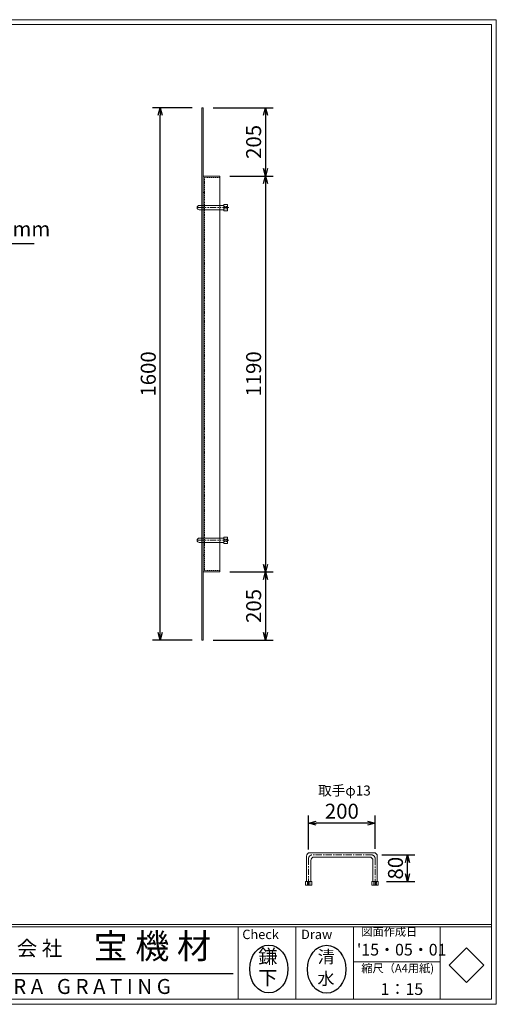
# Model space of a CAD drawing. Units: millimetres. Extents: x -717 to 3467, y -820 to 2140.
# Drawn here: x 2034 to 3467, y -820 to 2140 of the extents above; entities that cross this region are included whole.
import ezdxf

# ---------------------------------------------------------------- set-up
doc = ezdxf.new("R2010")
doc.units = ezdxf.units.MM
for name, pattern in [('CENTER', [10, 6.25, -1.25, 1.25, -1.25]), ('HIDDEN', [1.875, 1.25, -0.625]), ('PHANTOM', [12.5, 6.25, -1.25, 1.25, -1.25, 1.25, -1.25])]:
    doc.linetypes.add(name, pattern=pattern)
for name, color, linetype, lineweight in [('取手付', 190, 'Continuous', 13), ('受け枠', 3, 'Continuous', 9), ('寸法線', 2, 'Continuous', 9), ('本体', 7, 'Continuous', 13), ('枠寸法', 31, 'Continuous', 9)]:
    doc.layers.add(name, color=color, linetype=linetype, lineweight=lineweight)
doc.layers.add('外枠', color=7, linetype='Continuous')
doc.dimstyles.new('ISO-25', dxfattribs={"dimscale": 15, "dimtxt": 3, "dimasz": 1.5, "dimexe": 1.5, "dimexo": 2, "dimgap": 0.5, "dimtad": 1, "dimdsep": 46, "dimtxsty": 'Standard', "dimblk": 'OPEN30', "dimcen": 2.5, "dimadec": 0, "dimazin": 0, "dimtfac": 1, "dimtmove": 0, "dimatfit": 0, "dimldrblk": 'OPEN30', "dimfxl": 0, "dimarcsym": 0})

# ---------------------------------------------------------------- blocks, each defined once
blk = doc.blocks.new('_Open30')
at = {"color": 0, "linetype": 'ByBlock', "lineweight": -2}
for p, q in [((-1, 0.27), (0, 0)), ((0, 0), (-1, -0.27)), ((0, 0), (-1, 0))]:
    blk.add_line(p, q, dxfattribs=at)
blk = doc.blocks.new('*D19')
at = {"layer": 'Defpoints', "color": 0, "ltscale": 3}
for p in [(2585.5, 1874.7), (2635.5, 1669.7), (2773.4, 1669.7)]:
    blk.add_point(p, dxfattribs=at)
at = {"layer": '枠寸法', "color": 0, "lineweight": -2, "ltscale": 3}
for p, q in [((2615.5, 1874.7), (2795.9, 1874.7)), ((2773.4, 1852.2), (2773.4, 1692.2)), ((2665.5, 1669.7), (2795.9, 1669.7))]:
    blk.add_line(p, q, dxfattribs=at)
at = {"layer": '枠寸法', "color": 0, "lineweight": -2, "ltscale": 3, "xscale": 22.5, "yscale": 22.5, "zscale": 22.5}
for p, rotation in [((2773.4, 1874.7), 90), ((2773.4, 1669.7), 270)]:
    blk.add_blockref('_Open30', p, dxfattribs=dict(at, rotation=rotation))
at = {"layer": '枠寸法', "color": 0, "ltscale": 3, "insert": (2743.4, 1772.2), "char_height": 45, "attachment_point": 5, "rotation": 90}
blk.add_mtext('205', dxfattribs=at)
blk = doc.blocks.new('*D20')
at = {"layer": 'Defpoints', "color": 0, "ltscale": 3}
for p in [(2635.5, 1669.7), (2635.5, 479.7), (2773.4, 479.7)]:
    blk.add_point(p, dxfattribs=at)
at = {"layer": '枠寸法', "color": 0, "lineweight": -2, "ltscale": 3}
for p, q in [((2665.5, 1669.7), (2795.9, 1669.7)), ((2773.4, 1647.2), (2773.4, 502.2)), ((2665.5, 479.7), (2795.9, 479.7))]:
    blk.add_line(p, q, dxfattribs=at)
at = {"layer": '枠寸法', "color": 0, "lineweight": -2, "ltscale": 3, "xscale": 22.5, "yscale": 22.5, "zscale": 22.5}
for p, rotation in [((2773.4, 1669.7), 90), ((2773.4, 479.7), 270)]:
    blk.add_blockref('_Open30', p, dxfattribs=dict(at, rotation=rotation))
at = {"layer": '枠寸法', "color": 0, "ltscale": 3, "insert": (2743.4, 1074.7), "char_height": 45, "attachment_point": 5, "rotation": 90}
blk.add_mtext('1190', dxfattribs=at)
blk = doc.blocks.new('*D21')
at = {"layer": 'Defpoints', "color": 0, "ltscale": 3}
for p in [(2635.5, 479.7), (2585.5, 274.7), (2773.4, 274.7)]:
    blk.add_point(p, dxfattribs=at)
at = {"layer": '枠寸法', "color": 0, "lineweight": -2, "ltscale": 3}
for p, q in [((2665.5, 479.7), (2795.9, 479.7)), ((2773.4, 457.2), (2773.4, 297.2)), ((2615.5, 274.7), (2795.9, 274.7))]:
    blk.add_line(p, q, dxfattribs=at)
at = {"layer": '枠寸法', "color": 0, "lineweight": -2, "ltscale": 3, "xscale": 22.5, "yscale": 22.5, "zscale": 22.5}
for p, rotation in [((2773.4, 479.7), 90), ((2773.4, 274.7), 270)]:
    blk.add_blockref('_Open30', p, dxfattribs=dict(at, rotation=rotation))
at = {"layer": '枠寸法', "color": 0, "ltscale": 3, "insert": (2743.4, 377.2), "char_height": 45, "attachment_point": 5, "rotation": 90}
blk.add_mtext('205', dxfattribs=at)
blk = doc.blocks.new('*D22')
at = {"layer": 'Defpoints', "color": 0, "ltscale": 3}
for p in [(2456.4, 1874.7), (2582.3, 1874.7), (2582.3, 274.7)]:
    blk.add_point(p, dxfattribs=at)
at = {"layer": '寸法線', "color": 0, "lineweight": -2, "ltscale": 3}
for p, q in [((2552.3, 1874.7), (2433.9, 1874.7)), ((2456.4, 297.2), (2456.4, 1852.2)), ((2552.3, 274.7), (2433.9, 274.7))]:
    blk.add_line(p, q, dxfattribs=at)
at = {"layer": '寸法線', "color": 0, "lineweight": -2, "ltscale": 3, "xscale": 22.5, "yscale": 22.5, "zscale": 22.5}
for p, rotation in [((2456.4, 1874.7), 90), ((2456.4, 274.7), 270)]:
    blk.add_blockref('_Open30', p, dxfattribs=dict(at, rotation=rotation))
at = {"layer": '寸法線', "color": 0, "ltscale": 3, "insert": (2426.4, 1074.7), "char_height": 45, "attachment_point": 5, "rotation": 90}
blk.add_mtext('1600', dxfattribs=at)
blk = doc.blocks.new('清水')
at = {"layer": '外枠', "linetype": 'Continuous'}
blk.add_ellipse((62, -85), major_axis=(0, -48.1), ratio=0.8, dxfattribs=at)
at = {"layer": '外枠', "linetype": 'Continuous', "char_height": 25, "attachment_point": 1}
for s, insert, width in [('{\\fHG正楷書体-PRO|b0|i0|c128|p65;清}', (44, -47.7), 37.861), ('{\\fHG正楷書体-PRO|b0|i0|c128|p65;水}', (43.6, -91.3), 38.034)]:
    blk.add_mtext(s, dxfattribs=dict(at, insert=insert, width=width))
blk = doc.blocks.new('鎌下')
at = {"layer": '外枠', "linetype": 'Continuous'}
blk.add_ellipse((61.7, -84.6), major_axis=(0, -47.9), ratio=0.8, dxfattribs=at)
at = {"layer": '外枠', "linetype": 'Continuous', "char_height": 28.175, "width": 43.853, "attachment_point": 1}
for s, insert in [('{\\fHGSeikaishotaiPRO|b0|i0|c128|p65;鎌}', (40.6, -45.6)), ('{\\fHGSeikaishotaiPRO|b0|i0|c128|p65;下}', (40.6, -88.1))]:
    blk.add_mtext(s, dxfattribs=dict(at, insert=insert))
blk = doc.blocks.new('*D44')
at = {"layer": 'Defpoints', "color": 0, "ltscale": 3}
for p in [(2902.8, -275.6), (2902.8, -384.6), (3102.8, -382.5)]:
    blk.add_point(p, dxfattribs=at)
at = {"layer": '寸法線', "color": 0, "lineweight": -2, "ltscale": 3}
for p, q in [((2902.8, -354.6), (2902.8, -253.1)), ((3102.8, -352.5), (3102.8, -253.1)), ((3080.3, -275.6), (2925.3, -275.6))]:
    blk.add_line(p, q, dxfattribs=at)
at = {"layer": '寸法線', "color": 0, "lineweight": -2, "ltscale": 3, "xscale": 22.5, "yscale": 22.5, "zscale": 22.5, "rotation": 180}
blk.add_blockref('_Open30', (2902.8, -275.6), dxfattribs=at)
at = {"layer": '寸法線', "color": 0, "lineweight": -2, "ltscale": 3, "xscale": 22.5, "yscale": 22.5, "zscale": 22.5}
blk.add_blockref('_Open30', (3102.8, -275.6), dxfattribs=at)
at = {"layer": '寸法線', "color": 0, "ltscale": 3, "insert": (3002.8, -245.6), "char_height": 45, "attachment_point": 5}
blk.add_mtext('200', dxfattribs=at)
blk = doc.blocks.new('*D45')
at = {"layer": 'Defpoints', "color": 0, "ltscale": 3}
for p in [(3092.8, -371), (3200, -371), (3107.3, -451)]:
    blk.add_point(p, dxfattribs=at)
at = {"layer": '寸法線', "color": 0, "lineweight": -2, "ltscale": 3}
for p, q in [((3122.8, -371), (3222.5, -371)), ((3200, -428.5), (3200, -393.5)), ((3137.3, -451), (3222.5, -451))]:
    blk.add_line(p, q, dxfattribs=at)
at = {"layer": '寸法線', "color": 0, "lineweight": -2, "ltscale": 3, "xscale": 22.5, "yscale": 22.5, "zscale": 22.5}
for p, rotation in [((3200, -371), 90), ((3200, -451), 270)]:
    blk.add_blockref('_Open30', p, dxfattribs=dict(at, rotation=rotation))
at = {"layer": '寸法線', "color": 0, "ltscale": 3, "insert": (3170, -411), "char_height": 45, "attachment_point": 5, "rotation": 90}
blk.add_mtext('80', dxfattribs=at)

msp = doc.modelspace()

# ---------------------------------------------------------------- linework, layer by layer
at = {"layer": '取手付', "ltscale": 3}
for p, q in [((2567.75, 1574.197), (2567.75, 1575.197)), ((2573.75, 1581.197), (2647.75, 1581.197)), ((2647.75, 1583.097), (2648.95, 1584.297)), ((2647.75, 1566.297), (2647.75, 1583.097)), ((2648.55, 1574.697), (2647.75, 1578.297)), ((2648.55, 1574.697), (2647.75, 1571.097)), ((2648.95, 1584.297), (2658.548, 1584.297)), ((2658.548, 1565.097), (2658.548, 1584.297)), ((2573.75, 1568.197), (2647.75, 1568.197)), ((2647.75, 1566.297), (2648.95, 1565.097)), ((2658.548, 1565.097), (2648.95, 1565.097)), ((2567.75, 575.197), (2567.75, 574.197)), ((2573.75, 581.197), (2647.75, 581.197)), ((2573.75, 568.197), (2647.75, 568.197)), ((2647.75, 583.097), (2648.95, 584.297)), ((2647.75, 583.097), (2647.75, 566.297)), ((2648.55, 574.697), (2647.75, 578.297)), ((2648.55, 574.697), (2647.75, 571.097)), ((2647.75, 566.297), (2648.95, 565.097)), ((2658.548, 584.297), (2648.95, 584.297)), ((2648.95, 565.097), (2658.548, 565.097)), ((2658.548, 584.297), (2658.548, 565.097)), ((2896.344, -374.496), (2896.344, -450.998)), ((3099.344, -364.496), (2906.344, -364.496)), ((3086.344, -377.496), (2919.344, -377.496)), ((3109.344, -374.496), (3109.344, -450.998)), ((2909.344, -387.496), (2909.344, -450.998)), ((3096.344, -387.496), (3096.344, -450.998)), ((2894.444, -450.998), (2893.244, -452.198)), ((2893.244, -452.198), (2893.244, -461.796)), ((2912.444, -461.796), (2893.244, -461.796)), ((2911.244, -450.998), (2894.444, -450.998)), ((2902.844, -451.798), (2899.244, -450.998)), ((2899.244, -450.998), (2899.244, -461.796)), ((2902.844, -451.798), (2906.444, -450.998)), ((2906.444, -461.796), (2906.444, -450.998)), ((2911.244, -450.998), (2912.444, -452.198)), ((2912.444, -461.796), (2912.444, -452.198)), ((3094.444, -450.998), (3093.244, -452.198)), ((3093.244, -461.796), (3093.244, -452.198)), ((3093.244, -461.796), (3112.444, -461.796)), ((3094.444, -450.998), (3111.244, -450.998)), ((3099.244, -461.796), (3099.244, -450.998)), ((3102.844, -451.798), (3099.244, -450.998)), ((3102.844, -451.798), (3106.444, -450.998)), ((3106.444, -450.998), (3106.444, -461.796)), ((3111.244, -450.998), (3112.444, -452.198)), ((3112.444, -452.198), (3112.444, -461.796))]:
    msp.add_line(p, q, dxfattribs=at)
at = {"layer": '取手付', "color": 1, "linetype": 'PHANTOM', "ltscale": 3}
for p, q in [((2662.478, 1574.697), (2567.75, 1574.697)), ((2662.478, 574.697), (2567.75, 574.697))]:
    msp.add_line(p, q, dxfattribs=at)
at = {"layer": '取手付', "linetype": 'HIDDEN', "ltscale": 3}
for p, q in [((2658.748, 1578.397), (2647.75, 1578.397)), ((2658.748, 1570.997), (2647.75, 1570.997)), ((2658.748, 578.397), (2647.75, 578.397)), ((2658.748, 570.997), (2647.75, 570.997)), ((3099.144, -461.996), (3099.144, -450.998)), ((3106.544, -461.996), (3106.544, -450.998))]:
    msp.add_line(p, q, dxfattribs=at)
at = {"layer": '取手付', "color": 1, "linetype": 'CENTER', "ltscale": 3}
for p, q in [((2902.844, -382.496), (2902.844, -461.996)), ((3092.844, -370.996), (2912.844, -370.996)), ((3102.844, -461.996), (3102.844, -382.496))]:
    msp.add_line(p, q, dxfattribs=at)
at = {"layer": '取手付'}
for centre, start, end in [((2573.75, 1575.197), 90, 180), ((2573.75, 1574.197), 180, 270), ((2573.75, 575.197), 90, 180), ((2573.75, 574.197), 180, 270)]:
    msp.add_arc(centre, 6, start, end, dxfattribs=at)
at = {"layer": '取手付', "ltscale": 3}
for centre, start, end in [((2906.344, -374.496), 90, 180), ((2919.344, -387.496), 90, 180), ((3086.344, -387.496), 0, 90), ((3099.344, -374.496), 0, 90)]:
    msp.add_arc(centre, 10, start, end, dxfattribs=at)
at = {"layer": '取手付', "color": 1, "linetype": 'CENTER', "ltscale": 3}
for centre, start, end in [((2914.218, -382.289), 96.939331, 181.042495), ((3091.469, -382.289), 358.957505, 83.060669)]:
    msp.add_arc(centre, 11.376, start, end, dxfattribs=at)
at = {"layer": '受け枠', "ltscale": 3}
for p, q in [((2585.45, 1669.697), (2635.45, 1669.697)), ((2585.45, 1619.697), (2585.45, 1669.697)), ((2635.45, 1669.697), (2635.45, 1665.697)), ((2635.45, 483.697), (2635.45, 1665.697)), ((2585.45, 529.697), (2585.45, 479.697)), ((2585.45, 479.697), (2635.45, 479.697)), ((2635.45, 479.697), (2635.45, 483.697))]:
    msp.add_line(p, q, dxfattribs=at)
at = {"layer": '受け枠', "linetype": 'HIDDEN', "ltscale": 3}
for p, q in [((2635.45, 1665.697), (2589.45, 1665.697)), ((2589.45, 1665.697), (2589.45, 1619.697)), ((2589.45, 1619.697), (2585.45, 1619.697)), ((2589.45, 529.697), (2589.45, 1619.697)), ((2589.45, 529.697), (2585.45, 529.697)), ((2589.45, 483.697), (2589.45, 529.697)), ((2635.45, 483.697), (2589.45, 483.697))]:
    msp.add_line(p, q, dxfattribs=at)
at = {"layer": '外枠', "lineweight": 9, "ltscale": 80}
for p, q in [((3467.357, 2139.673), (-716.909, 2139.673)), ((3467.357, -820.23), (3467.357, 2139.673)), ((-716.909, -820.23), (3467.357, -820.23))]:
    msp.add_line(p, q, dxfattribs=at)
at = {"layer": '外枠', "lineweight": 9, "ltscale": 100}
for p, q in [((-701.909, 2125.586), (3453.27, 2125.586)), ((3453.27, 2125.586), (3453.27, -805.23)), ((-701.909, -805.23), (3453.27, -805.23))]:
    msp.add_line(p, q, dxfattribs=at)
at = {"layer": '外枠', "linetype": 'Continuous', "lineweight": 9, "ltscale": 100}
for p, q in [((-701.909, -580.088), (3453.27, -580.088)), ((-701.909, -587.131), (3453.27, -587.131)), ((2690.687, -587.131), (2690.687, -805.23)), ((2864.169, -587.131), (2864.169, -805.23)), ((3037.651, -587.131), (3037.651, -805.23)), ((3298.084, -587.131), (3298.084, -805.23)), ((3377.55, -650.038), (3325.254, -702.334)), ((3429.847, -702.334), (3377.55, -650.038)), ((3298.084, -692.659), (3037.651, -692.659)), ((3325.254, -702.334), (3377.55, -754.631)), ((3377.55, -754.631), (3429.847, -702.334))]:
    msp.add_line(p, q, dxfattribs=at)
at = {"layer": '外枠', "ltscale": 3}
msp.add_line((1693.699, -727.724), (2676.351, -727.724), dxfattribs=at)
at = {"layer": '本体', "ltscale": 3}
for p, q in [((2582.25, 274.697), (2582.25, 1874.697)), ((2582.25, 1874.697), (2585.45, 1874.697)), ((2585.45, 1874.697), (2582.25, 1874.697)), ((2585.45, 274.697), (2585.45, 1874.697)), ((2582.25, 274.697), (2585.45, 274.697))]:
    msp.add_line(p, q, dxfattribs=at)

# ---------------------------------------------------------------- block references
at = {"layer": '寸法線', "ltscale": 3, "xscale": 1.5, "yscale": 1.5, "zscale": 1.5}
msp.add_blockref('鎌下', (2690.687, -587.131), dxfattribs=at)
at = {"layer": '本体', "ltscale": 3, "xscale": 1.50000000000021, "yscale": 1.50000000000021, "zscale": 1.50000000000021}
msp.add_blockref('清水', (2864.169, -587.131), dxfattribs=at)

# ---------------------------------------------------------------- texts
at = {"layer": '外枠', "linetype": 'Continuous', "lineweight": 9, "ltscale": 100, "attachment_point": 1}
for s, insert, char_height, width in [('図面作成日', (3061.438, -589.635), 24.6528, 411.20715), ('宝 機 材', (2256.461, -607.933), 75, 403.7067), ('Check', (2703.526, -595.961), 28.1746, 411.20714), ('Draw', (2880.143, -595.961), 28.1746, 411.20714), ('株 式 会 社', (1875.122, -629.479), 45, 424.24455), ("'15・05・01", (3048.071, -638.399), 35.2183, 411.2072), ('縮尺（A4用紙)', (3061.438, -699.443), 24.6528, 411.20715), ('T A K A R A   G R A T I N G', (1808.524, -744.158), 45.00036, 809.22414), ('1：15', (3119.472, -756.868), 35.2183, 411.2071)]:
    msp.add_mtext(s, dxfattribs=dict(at, insert=insert, char_height=char_height, width=width))
at = {"layer": '本体', "ltscale": 3, "insert": (2931.466, -162.587), "char_height": 30, "width": 284.1619, "attachment_point": 1}
msp.add_mtext('取手φ13', dxfattribs=at)
at = {"layer": '枠寸法', "ltscale": 3, "insert": (1671.93, 1473.937), "char_height": 45, "attachment_point": 7}
msp.add_mtext('縞鋼板 t=3.2mm', dxfattribs=at)

# ---------------------------------------------------------------- dimensions: what is measured, and where the dimension line sits
at = {"layer": '寸法線', "ltscale": 3}
for base, p1, p2, angle, picture, middle in [((2456.35, 1874.697), (2582.25, 274.697), (2582.25, 1874.697), 90, '*D22', (2456.35, 1074.697)), ((2902.844, -275.617), (3102.844, -382.478), (2902.844, -384.626), 180, '*D44', (3002.844, -275.617)), ((3199.959, -370.996), (3107.344, -450.998), (3092.844, -370.996), 90, '*D45', (3199.959, -410.997))]:
    dim = msp.add_linear_dim(base=base, p1=p1, p2=p2, angle=angle, dimstyle='ISO-25', dxfattribs=at)
    dim.commit()
    dim.dimension.update_dxf_attribs({"geometry": picture, "text_midpoint": middle, "dimtype": 160})
at = {"layer": '枠寸法', "ltscale": 3}
for base, p1, p2, picture, middle in [((2773.35, 1669.697), (2585.45, 1874.697), (2635.45, 1669.697), '*D19', (2743.35, 1772.197)), ((2773.35, 479.697), (2635.45, 1669.697), (2635.45, 479.697), '*D20', (2743.35, 1074.697)), ((2773.35, 274.697), (2635.45, 479.697), (2585.45, 274.697), '*D21', (2743.35, 377.197))]:
    dim = msp.add_linear_dim(base=base, p1=p1, p2=p2, angle=90, dimstyle='ISO-25', dxfattribs=at)
    dim.commit()
    dim.dimension.update_dxf_attribs({"geometry": picture, "text_midpoint": middle})

# ---------------------------------------------------------------- leaders
at = {"layer": '枠寸法', "ltscale": 3, "annotation_type": 0, "has_hookline": 1, "hookline_direction": 0, "text_width": 405.457}
msp.add_leader([(1466.146, 1341.515), (1641.93, 1466.437), (1664.43, 1466.437)], dimstyle='ISO-25', override={"dimgap": 0.5, "dimtad": 1}, dxfattribs=at)

doc.saveas('drawing.dxf')
